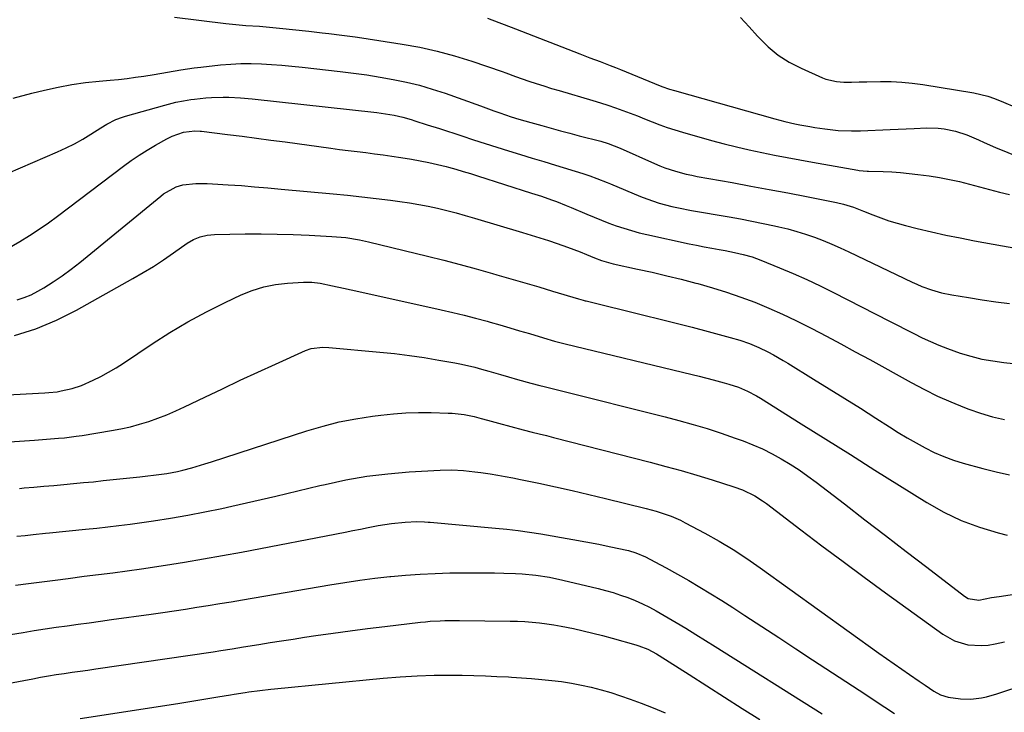
# Model space of a CAD drawing. Units: inches. Extents: x 1825601 to 1830934, y 420992 to 426290.
# Drawn here: x 1828946 to 1829284, y 422366 to 422604 of the extents above; entities that cross this region are included whole.
import ezdxf

# ---------------------------------------------------------------- set-up
doc = ezdxf.new("R2010")
doc.units = ezdxf.units.IN
doc.header["$MEASUREMENT"] = 0
doc.layers.add('7', color=7, linetype='Continuous')
doc.layers.add('8', color=7, linetype='Continuous')

msp = doc.modelspace()

# ---------------------------------------------------------------- linework, layer by layer
at = {"layer": '7', "color": 18}
for points in [[(1828998.69, 422604.61, 1766), (1829016.36, 422602.51, 1766), (1829018.67, 422602.25, 1766), (1829023.29, 422601.84, 1766), (1829027.93, 422601.52, 1766), (1829030.24, 422601.34, 1766), (1829034.87, 422600.89, 1766), (1829044.94, 422599.82, 1766), (1829049.48, 422599.31, 1766), (1829051.75, 422599.04, 1766), (1829056.28, 422598.48, 1766), (1829060.8, 422597.85, 1766), (1829063.06, 422597.51, 1766), (1829076.94, 422595.39, 1766), (1829083.02, 422594.3, 1766), (1829089.05, 422592.99, 1766), (1829095, 422591.37, 1766), (1829100.91, 422589.54, 1766), (1829111.28, 422586.02, 1766), (1829112.62, 422585.53, 1766), (1829115.95, 422584.21, 1766), (1829120.46, 422582.68, 1766), (1829123.06, 422581.82, 1766), (1829125.67, 422580.98, 1766), (1829128.29, 422580.17, 1766), (1829130.91, 422579.39, 1766), (1829142.53, 422575.99, 1766), (1829145.11, 422575.21, 1766), (1829147.67, 422574.39, 1766), (1829150.21, 422573.51, 1766), (1829152.74, 422572.59, 1766), (1829155.26, 422571.64, 1766), (1829157.78, 422570.67, 1766), (1829160.28, 422569.69, 1766), (1829162.9, 422568.66, 1766), (1829165.47, 422567.68, 1766), (1829168.05, 422566.75, 1766), (1829170.67, 422565.9, 1766), (1829173.3, 422565.11, 1766), (1829183.3, 422562.27, 1766), (1829187.58, 422561.11, 1766), (1829191.86, 422560.01, 1766), (1829196.18, 422559.02, 1766), (1829200.5, 422558.09, 1766), (1829204.85, 422557.22, 1766), (1829209.2, 422556.38, 1766), (1829213.55, 422555.58, 1766), (1829217.91, 422554.79, 1766), (1829233.54, 422552.04, 1766), (1829233.99, 422551.97, 1766), (1829236.72, 422551.72, 1766), (1829237.18, 422551.71, 1766), (1829242.24, 422551.54, 1766), (1829245.23, 422551.41, 1766), (1829248.2, 422551.21, 1766), (1829251.18, 422550.91, 1766), (1829254.14, 422550.56, 1766), (1829258.03, 422550.04, 1766), (1829261.54, 422549.5, 1766), (1829265.03, 422548.87, 1766), (1829268.49, 422548.09, 1766), (1829271.94, 422547.23, 1766), (1829275.37, 422546.3, 1766), (1829278.8, 422545.39, 1766), (1829282.25, 422544.51, 1766), (1829285.69, 422543.64, 1766)], [(1829106.27, 422604.34, 1764), (1829110.13, 422602.86, 1764), (1829112.06, 422602.1, 1764), (1829115.93, 422600.6, 1764), (1829137.99, 422592.06, 1764), (1829139.73, 422591.38, 1764), (1829141.48, 422590.71, 1764), (1829144.98, 422589.38, 1764), (1829148.47, 422588.04, 1764), (1829150.21, 422587.35, 1764), (1829151.95, 422586.65, 1764), (1829163.63, 422581.87, 1764), (1829166.2, 422580.86, 1764), (1829168.79, 422579.93, 1764), (1829170.55, 422579.39, 1764), (1829205.03, 422569.69, 1764), (1829208.42, 422568.79, 1764), (1829211.83, 422567.99, 1764), (1829213.55, 422567.64, 1764), (1829217, 422567.01, 1764), (1829218.73, 422566.74, 1764), (1829222.19, 422566.23, 1764), (1829226.76, 422565.72, 1764), (1829231.35, 422565.54, 1764), (1829232.88, 422565.55, 1764), (1829234.42, 422565.6, 1764), (1829244.69, 422566.03, 1764), (1829247.44, 422566.15, 1764), (1829250.18, 422566.26, 1764), (1829252.93, 422566.37, 1764), (1829257.12, 422566.54, 1764), (1829261.16, 422566.47, 1764), (1829263.16, 422566.25, 1764), (1829267.13, 422565.49, 1764), (1829270.95, 422564.24, 1764), (1829274.96, 422562.43, 1764), (1829276.92, 422561.54, 1764), (1829280.86, 422559.85, 1764), (1829289.29, 422556.36, 1764)], [(1829193.26, 422604.52, 1762), (1829196.18, 422601.33, 1762), (1829199.07, 422598.12, 1762), (1829199.46, 422597.69, 1762), (1829202.71, 422594.5, 1762), (1829206.18, 422591.61, 1762), (1829209.99, 422589.19, 1762), (1829214.03, 422587.07, 1762), (1829221.34, 422583.82, 1762), (1829222.52, 422583.36, 1762), (1829226.22, 422582.47, 1762), (1829228.77, 422582.27, 1762), (1829231.4, 422582.29, 1762), (1829234.03, 422582.39, 1762), (1829235.35, 422582.43, 1762), (1829236.67, 422582.45, 1762), (1829241.33, 422582.52, 1762), (1829244.97, 422582.47, 1762), (1829248.6, 422582.3, 1762), (1829252.22, 422581.93, 1762), (1829255.83, 422581.44, 1762), (1829273.35, 422578.59, 1762), (1829278.18, 422577.49, 1762), (1829280.52, 422576.7, 1762), (1829283.61, 422575.45, 1762), (1829287.4, 422573.81, 1762)], [(1828943.34, 422576.79, 1768), (1828949.73, 422578.5, 1768), (1828954.08, 422579.56, 1768), (1828958.74, 422580.59, 1768), (1828963.43, 422581.48, 1768), (1828968.16, 422582.14, 1768), (1828972.91, 422582.67, 1768), (1828976.59, 422582.99, 1768), (1828979.51, 422583.27, 1768), (1828982.44, 422583.59, 1768), (1828985.35, 422583.96, 1768), (1828988.26, 422584.37, 1768), (1828991.79, 422584.92, 1768), (1828996.34, 422585.71, 1768), (1829000.89, 422586.55, 1768), (1829005.46, 422587.23, 1768), (1829007.75, 422587.51, 1768), (1829014.6, 422588.22, 1768), (1829018.09, 422588.51, 1768), (1829021.59, 422588.69, 1768), (1829025.09, 422588.7, 1768), (1829028.6, 422588.61, 1768), (1829032.1, 422588.41, 1768), (1829035.61, 422588.16, 1768), (1829039.1, 422587.84, 1768), (1829042.59, 422587.47, 1768), (1829055.66, 422585.98, 1768), (1829060.24, 422585.42, 1768), (1829064.81, 422584.78, 1768), (1829069.37, 422584.06, 1768), (1829073.92, 422583.27, 1768), (1829078.43, 422582.33, 1768), (1829082.91, 422581.24, 1768), (1829087.32, 422579.94, 1768), (1829091.7, 422578.49, 1768), (1829103.83, 422574.14, 1768), (1829108.48, 422572.46, 1768), (1829110.5, 422571.72, 1768), (1829114.45, 422570.37, 1768), (1829117.11, 422569.56, 1768), (1829121.13, 422568.41, 1768), (1829124.9, 422567.37, 1768), (1829128.13, 422566.49, 1768), (1829131.36, 422565.61, 1768), (1829134.6, 422564.75, 1768), (1829137.84, 422563.9, 1768), (1829145.24, 422561.96, 1768), (1829147.78, 422561.19, 1768), (1829151.91, 422559.56, 1768), (1829163.69, 422554.33, 1768), (1829165.46, 422553.58, 1768), (1829167.25, 422552.88, 1768), (1829170.89, 422551.68, 1768), (1829174.6, 422550.69, 1768), (1829176.48, 422550.28, 1768), (1829178.36, 422549.91, 1768), (1829190.37, 422547.74, 1768), (1829196.75, 422546.58, 1768), (1829203.12, 422545.4, 1768), (1829209.49, 422544.19, 1768), (1829215.85, 422542.96, 1768), (1829226.18, 422540.94, 1768), (1829228.56, 422540.4, 1768), (1829232.05, 422539.3, 1768), (1829234.33, 422538.44, 1768), (1829235.47, 422537.99, 1768), (1829238.69, 422536.66, 1768), (1829241.44, 422535.6, 1768), (1829244.23, 422534.62, 1768), (1829247.06, 422533.76, 1768), (1829249.91, 422532.99, 1768), (1829253.93, 422532, 1768), (1829258.82, 422530.84, 1768), (1829263.73, 422529.74, 1768), (1829268.65, 422528.74, 1768), (1829273.59, 422527.79, 1768), (1829294.81, 422523.95, 1768)], [(1828941.22, 422524.96, 1772), (1828945.59, 422527.54, 1772), (1828948.93, 422529.59, 1772), (1828952.21, 422531.71, 1772), (1828955.43, 422533.95, 1772), (1828958.59, 422536.26, 1772), (1828981.26, 422553.4, 1772), (1828983.91, 422555.32, 1772), (1828986.61, 422557.18, 1772), (1828989.38, 422558.93, 1772), (1828992.19, 422560.61, 1772), (1828996.11, 422562.85, 1772), (1828997.93, 422563.77, 1772), (1829001.79, 422565.12, 1772), (1829005.78, 422565.59, 1772), (1829007.6, 422565.49, 1772), (1829008.05, 422565.44, 1772), (1829017.01, 422564.32, 1772), (1829021.94, 422563.7, 1772), (1829026.87, 422563.06, 1772), (1829031.79, 422562.41, 1772), (1829036.72, 422561.74, 1772), (1829052.43, 422559.6, 1772), (1829055.44, 422559.2, 1772), (1829058.44, 422558.81, 1772), (1829061.45, 422558.43, 1772), (1829064.46, 422558.07, 1772), (1829067.47, 422557.69, 1772), (1829070.47, 422557.3, 1772), (1829073.47, 422556.86, 1772), (1829076.47, 422556.4, 1772), (1829080.15, 422555.81, 1772), (1829083.15, 422555.28, 1772), (1829086.13, 422554.68, 1772), (1829089.1, 422554, 1772), (1829092.05, 422553.25, 1772), (1829092.9, 422553.02, 1772), (1829095.41, 422552.33, 1772), (1829097.91, 422551.61, 1772), (1829100.4, 422550.85, 1772), (1829102.89, 422550.08, 1772), (1829121.36, 422544.18, 1772), (1829124.81, 422543.04, 1772), (1829128.24, 422541.85, 1772), (1829129.94, 422541.23, 1772), (1829133.32, 422539.9, 1772), (1829134.99, 422539.2, 1772), (1829140.37, 422536.89, 1772), (1829142.89, 422535.84, 1772), (1829145.43, 422534.82, 1772), (1829147.98, 422533.85, 1772), (1829150.55, 422532.9, 1772), (1829153.14, 422532.04, 1772), (1829155.74, 422531.24, 1772), (1829158.38, 422530.54, 1772), (1829161.04, 422529.91, 1772), (1829175.58, 422526.76, 1772), (1829178.15, 422526.22, 1772), (1829180.74, 422525.7, 1772), (1829183.33, 422525.21, 1772), (1829185.92, 422524.74, 1772), (1829188, 422524.38, 1772), (1829191.1, 422523.78, 1772), (1829194.18, 422523.08, 1772), (1829197.21, 422522.21, 1772), (1829200.17, 422521.12, 1772), (1829206.66, 422518.48, 1772), (1829211.34, 422516.5, 1772), (1829215.98, 422514.45, 1772), (1829220.57, 422512.27, 1772), (1829225.12, 422510, 1772), (1829244.36, 422500.12, 1772), (1829247.17, 422498.69, 1772), (1829249.99, 422497.26, 1772), (1829252.82, 422495.84, 1772), (1829255.65, 422494.43, 1772), (1829258.51, 422493.09, 1772), (1829261.4, 422491.82, 1772), (1829264.34, 422490.67, 1772), (1829268.67, 422489.15, 1772), (1829272.38, 422488.04, 1772), (1829276.12, 422487.1, 1772), (1829279.92, 422486.42, 1772), (1829283.75, 422485.91, 1772), (1829286.9, 422485.6, 1772)], [(1828944.64, 422507.48, 1774), (1828947.09, 422508.22, 1774), (1828949.45, 422509.22, 1774), (1828951.74, 422510.4, 1774), (1828953.8, 422511.62, 1774), (1828957.02, 422513.62, 1774), (1828960.17, 422515.71, 1774), (1828963.22, 422517.95, 1774), (1828966.21, 422520.29, 1774), (1828994.04, 422543.14, 1774), (1828995.02, 422543.89, 1774), (1828999.3, 422546.28, 1774), (1829001.63, 422546.94, 1774), (1829006.1, 422547.41, 1774), (1829009.91, 422547.47, 1774), (1829011.82, 422547.39, 1774), (1829017.14, 422547.03, 1774), (1829021.71, 422546.71, 1774), (1829026.27, 422546.36, 1774), (1829030.83, 422545.97, 1774), (1829035.39, 422545.56, 1774), (1829053.28, 422543.9, 1774), (1829058.2, 422543.41, 1774), (1829063.11, 422542.89, 1774), (1829068.01, 422542.31, 1774), (1829072.91, 422541.69, 1774), (1829076.2, 422541.26, 1774), (1829079.45, 422540.78, 1774), (1829082.68, 422540.24, 1774), (1829085.9, 422539.61, 1774), (1829089.1, 422538.92, 1774), (1829092.29, 422538.15, 1774), (1829095.47, 422537.34, 1774), (1829098.63, 422536.47, 1774), (1829101.78, 422535.56, 1774), (1829118.36, 422530.59, 1774), (1829121.32, 422529.69, 1774), (1829124.28, 422528.76, 1774), (1829127.23, 422527.8, 1774), (1829130.17, 422526.81, 1774), (1829133.83, 422525.54, 1774), (1829138.17, 422523.9, 1774), (1829140.32, 422523.02, 1774), (1829143.06, 422521.88, 1774), (1829145.41, 422520.98, 1774), (1829148.63, 422520.02, 1774), (1829149.44, 422519.83, 1774), (1829157.85, 422518.03, 1774), (1829162.86, 422516.92, 1774), (1829167.87, 422515.75, 1774), (1829172.85, 422514.51, 1774), (1829177.82, 422513.23, 1774), (1829178.59, 422513.02, 1774), (1829183.54, 422511.61, 1774), (1829188.46, 422510.09, 1774), (1829193.31, 422508.39, 1774), (1829198.14, 422506.59, 1774), (1829202.9, 422504.63, 1774), (1829207.61, 422502.56, 1774), (1829212.25, 422500.35, 1774), (1829216.85, 422498.04, 1774), (1829217.72, 422497.58, 1774), (1829222.71, 422494.95, 1774), (1829227.69, 422492.29, 1774), (1829232.65, 422489.6, 1774), (1829237.6, 422486.89, 1774), (1829251.9, 422478.98, 1774), (1829256.38, 422476.62, 1774), (1829260.91, 422474.38, 1774), (1829265.53, 422472.33, 1774), (1829270.21, 422470.4, 1774), (1829271.67, 422469.83, 1774), (1829275.7, 422468.43, 1774), (1829279.78, 422467.23, 1774), (1829283.94, 422466.32, 1774)], [(1828943.78, 422495.23, 1776), (1828951.09, 422497.47, 1776), (1828958.15, 422500.42, 1776), (1828965.03, 422503.84, 1776), (1828984.42, 422514.73, 1776), (1828987.99, 422516.81, 1776), (1828991.52, 422518.96, 1776), (1828994.97, 422521.23, 1776), (1828998.38, 422523.57, 1776), (1829003.06, 422526.88, 1776), (1829005.22, 422528.18, 1776), (1829007.55, 422529.14, 1776), (1829010, 422529.74, 1776), (1829012.51, 422529.96, 1776), (1829022.97, 422530.11, 1776), (1829028.48, 422530.13, 1776), (1829033.99, 422530.08, 1776), (1829039.49, 422529.91, 1776), (1829045, 422529.68, 1776), (1829052.81, 422529.27, 1776), (1829054.41, 422529.16, 1776), (1829057.59, 422528.84, 1776), (1829062.32, 422528.1, 1776), (1829065.45, 422527.41, 1776), (1829085.68, 422522.47, 1776), (1829091.28, 422521.06, 1776), (1829096.88, 422519.61, 1776), (1829102.45, 422518.1, 1776), (1829108.02, 422516.54, 1776), (1829109.55, 422516.1, 1776), (1829114.34, 422514.71, 1776), (1829119.12, 422513.32, 1776), (1829123.9, 422511.9, 1776), (1829128.67, 422510.47, 1776), (1829137.55, 422507.78, 1776), (1829139.21, 422507.31, 1776), (1829139.88, 422507.14, 1776), (1829140.22, 422507.06, 1776), (1829160.05, 422502.2, 1776), (1829165.56, 422500.83, 1776), (1829171.07, 422499.44, 1776), (1829176.57, 422498.01, 1776), (1829182.07, 422496.57, 1776), (1829189.71, 422494.53, 1776), (1829193.02, 422493.55, 1776), (1829196.29, 422492.42, 1776), (1829199.48, 422491.11, 1776), (1829202.59, 422489.59, 1776), (1829204.57, 422488.51, 1776), (1829207.87, 422486.62, 1776), (1829209.51, 422485.64, 1776), (1829218.35, 422480.2, 1776), (1829223.73, 422476.88, 1776), (1829229.09, 422473.53, 1776), (1829234.42, 422470.14, 1776), (1829239.75, 422466.73, 1776), (1829244.4, 422463.73, 1776), (1829247.41, 422461.84, 1776), (1829250.45, 422460, 1776), (1829253.52, 422458.24, 1776), (1829256.63, 422456.52, 1776), (1829259.8, 422454.95, 1776), (1829263.03, 422453.53, 1776), (1829266.36, 422452.34, 1776), (1829269.74, 422451.31, 1776), (1829276.46, 422449.5, 1776), (1829281.05, 422448.35, 1776), (1829285.66, 422447.3, 1776)], [(1828917.93, 422473.52, 1778), (1828954.16, 422475.51, 1778), (1828955.59, 422475.6, 1778), (1828958.43, 422475.86, 1778), (1828959.84, 422476.1, 1778), (1828963.55, 422476.93, 1778), (1828966.84, 422478.03, 1778), (1828970.74, 422479.8, 1778), (1828973.43, 422481.14, 1778), (1828976.08, 422482.57, 1778), (1828978.67, 422484.11, 1778), (1828981.21, 422485.72, 1778), (1828991.11, 422492.34, 1778), (1828997.19, 422496.22, 1778), (1829003.37, 422499.91, 1778), (1829009.71, 422503.32, 1778), (1829016.15, 422506.55, 1778), (1829021.63, 422509.15, 1778), (1829025.47, 422510.7, 1778), (1829029.4, 422511.95, 1778), (1829033.44, 422512.73, 1778), (1829037.56, 422513.2, 1778), (1829043.03, 422513.5, 1778), (1829045.91, 422513.49, 1778), (1829048.78, 422513.15, 1778), (1829053.05, 422512.31, 1778), (1829056.84, 422511.49, 1778), (1829059.44, 422510.92, 1778), (1829062.04, 422510.35, 1778), (1829064.64, 422509.77, 1778), (1829067.24, 422509.2, 1778), (1829090.36, 422504.05, 1778), (1829094.32, 422503.13, 1778), (1829098.27, 422502.17, 1778), (1829102.2, 422501.14, 1778), (1829106.12, 422500.07, 1778), (1829107.19, 422499.77, 1778), (1829110.57, 422498.8, 1778), (1829113.94, 422497.82, 1778), (1829117.31, 422496.83, 1778), (1829120.67, 422495.82, 1778), (1829125.55, 422494.36, 1778), (1829129.26, 422493.29, 1778), (1829133.01, 422492.33, 1778), (1829176.62, 422481.73, 1778), (1829179.01, 422481.15, 1778), (1829183.78, 422479.95, 1778), (1829187.6, 422478.96, 1778), (1829189.25, 422478.49, 1778), (1829192.48, 422477.4, 1778), (1829195.63, 422476.06, 1778), (1829198.66, 422474.49, 1778), (1829200.13, 422473.61, 1778), (1829214.1, 422464.83, 1778), (1829222.54, 422459.53, 1778), (1829230.98, 422454.23, 1778), (1829239.42, 422448.93, 1778), (1829247.86, 422443.64, 1778), (1829257.24, 422437.76, 1778), (1829263.08, 422434.48, 1778), (1829269.08, 422431.59, 1778), (1829275.33, 422429.27, 1778), (1829281.74, 422427.35, 1778), (1829284.87, 422426.57, 1778)], [(1828945.43, 422442.61, 1782), (1828947.05, 422442.75, 1782), (1828950.46, 422443.04, 1782), (1828953.87, 422443.34, 1782), (1828957.27, 422443.64, 1782), (1828960.68, 422443.94, 1782), (1828964.08, 422444.26, 1782), (1828967.49, 422444.58, 1782), (1828970.89, 422444.92, 1782), (1828974.29, 422445.27, 1782), (1828986.82, 422446.58, 1782), (1828988.67, 422446.78, 1782), (1828992.39, 422447.22, 1782), (1828996.09, 422447.74, 1782), (1828999.76, 422448.46, 1782), (1829001.57, 422448.89, 1782), (1829004.73, 422449.72, 1782), (1829009.21, 422451.03, 1782), (1829011.44, 422451.73, 1782), (1829044.24, 422462.4, 1782), (1829049.78, 422464.03, 1782), (1829055.37, 422465.44, 1782), (1829061.03, 422466.54, 1782), (1829066.74, 422467.43, 1782), (1829069.65, 422467.79, 1782), (1829073.95, 422468.24, 1782), (1829078.25, 422468.55, 1782), (1829082.57, 422468.67, 1782), (1829086.89, 422468.67, 1782), (1829092.74, 422468.53, 1782), (1829094.13, 422468.47, 1782), (1829098.3, 422468.02, 1782), (1829101.69, 422467.38, 1782), (1829104.13, 422466.69, 1782), (1829106.31, 422466.06, 1782), (1829110.01, 422465.04, 1782), (1829114.26, 422463.89, 1782), (1829118.53, 422462.79, 1782), (1829121.63, 422462, 1782), (1829124.09, 422461.38, 1782), (1829126.55, 422460.75, 1782), (1829129.01, 422460.12, 1782), (1829162.2, 422451.59, 1782), (1829167.54, 422450.18, 1782), (1829172.86, 422448.71, 1782), (1829178.16, 422447.15, 1782), (1829183.45, 422445.55, 1782), (1829190.98, 422443.19, 1782), (1829193.94, 422442.12, 1782), (1829198.18, 422440.02, 1782), (1829200.83, 422438.33, 1782), (1829202.11, 422437.41, 1782), (1829213.99, 422428.35, 1782), (1829221.21, 422422.88, 1782), (1829228.45, 422417.45, 1782), (1829235.73, 422412.08, 1782), (1829243.04, 422406.74, 1782), (1829262.72, 422392.48, 1782), (1829266.8, 422390.18, 1782), (1829271.3, 422388.87, 1782), (1829275.99, 422388.53, 1782), (1829278.33, 422388.73, 1782), (1829280.67, 422389.12, 1782), (1829283.95, 422389.86, 1782)], [(1828944.61, 422426.22, 1784), (1828947.41, 422426.46, 1784), (1828950.2, 422426.73, 1784), (1828954.4, 422427.17, 1784), (1828955.79, 422427.32, 1784), (1828968.17, 422428.57, 1784), (1828972.01, 422428.97, 1784), (1828975.84, 422429.39, 1784), (1828979.67, 422429.85, 1784), (1828983.49, 422430.36, 1784), (1828991.5, 422431.49, 1784), (1828997.4, 422432.39, 1784), (1829003.28, 422433.39, 1784), (1829009.14, 422434.52, 1784), (1829014.98, 422435.75, 1784), (1829018.47, 422436.53, 1784), (1829026.04, 422438.24, 1784), (1829033.61, 422439.98, 1784), (1829041.16, 422441.76, 1784), (1829048.71, 422443.57, 1784), (1829050.46, 422444, 1784), (1829057.62, 422445.53, 1784), (1829064.83, 422446.8, 1784), (1829072.09, 422447.67, 1784), (1829079.39, 422448.28, 1784), (1829090.07, 422448.87, 1784), (1829094.05, 422448.94, 1784), (1829098.02, 422448.72, 1784), (1829101.98, 422448.3, 1784), (1829103.96, 422448.04, 1784), (1829107.21, 422447.57, 1784), (1829109.81, 422447.16, 1784), (1829112.41, 422446.72, 1784), (1829115, 422446.24, 1784), (1829117.59, 422445.72, 1784), (1829123.92, 422444.4, 1784), (1829129.66, 422443.18, 1784), (1829135.39, 422441.9, 1784), (1829141.1, 422440.55, 1784), (1829146.8, 422439.16, 1784), (1829160.76, 422435.66, 1784), (1829164.23, 422434.73, 1784), (1829167.66, 422433.66, 1784), (1829169.35, 422433.05, 1784), (1829172.65, 422431.63, 1784), (1829174.25, 422430.82, 1784), (1829180.96, 422427.2, 1784), (1829185.84, 422424.44, 1784), (1829190.65, 422421.56, 1784), (1829195.34, 422418.5, 1784), (1829199.95, 422415.31, 1784), (1829240.71, 422385.99, 1784), (1829243.34, 422384.11, 1784), (1829245.98, 422382.25, 1784), (1829248.63, 422380.4, 1784), (1829251.28, 422378.56, 1784), (1829254.57, 422376.3, 1784), (1829256.62, 422374.91, 1784), (1829259.61, 422372.91, 1784), (1829261.96, 422371.61, 1784), (1829264.52, 422370.84, 1784), (1829268.76, 422370.22, 1784), (1829272.37, 422370.16, 1784), (1829275.98, 422370.6, 1784), (1829277.77, 422370.96, 1784), (1829281.28, 422371.94, 1784), (1829291.33, 422375.26, 1784)], [(1828944.06, 422409.29, 1786), (1828948.6, 422409.9, 1786), (1828953.14, 422410.5, 1786), (1828957.69, 422411.09, 1786), (1828962.23, 422411.67, 1786), (1828967.75, 422412.37, 1786), (1828972.66, 422412.99, 1786), (1828977.56, 422413.62, 1786), (1828982.46, 422414.27, 1786), (1828987.35, 422414.98, 1786), (1828995.6, 422416.22, 1786), (1829002.17, 422417.25, 1786), (1829008.72, 422418.33, 1786), (1829015.27, 422419.5, 1786), (1829021.8, 422420.71, 1786), (1829057.38, 422427.56, 1786), (1829060.04, 422428.08, 1786), (1829062.69, 422428.6, 1786), (1829065.34, 422429.13, 1786), (1829068.69, 422429.81, 1786), (1829073.31, 422430.58, 1786), (1829077.97, 422431.01, 1786), (1829082.01, 422431.22, 1786), (1829084.62, 422431.15, 1786), (1829085.93, 422431.05, 1786), (1829086.58, 422430.99, 1786), (1829108.98, 422428.96, 1786), (1829112.9, 422428.55, 1786), (1829116.82, 422428.09, 1786), (1829120.73, 422427.54, 1786), (1829124.63, 422426.93, 1786), (1829135.6, 422425.08, 1786), (1829140.07, 422424.28, 1786), (1829144.54, 422423.42, 1786), (1829147.11, 422422.89, 1786), (1829150.86, 422422.09, 1786), (1829154.7, 422421.24, 1786), (1829157.31, 422420.49, 1786), (1829160.63, 422419.06, 1786), (1829163.77, 422417.4, 1786), (1829167.69, 422415.27, 1786), (1829171.58, 422413.08, 1786), (1829175.41, 422410.89, 1786), (1829179.24, 422408.65, 1786), (1829183.05, 422406.37, 1786), (1829186.81, 422404.02, 1786), (1829190.54, 422401.62, 1786), (1829194.74, 422398.88, 1786), (1829200.56, 422395.08, 1786), (1829206.37, 422391.28, 1786), (1829212.18, 422387.48, 1786), (1829217.99, 422383.68, 1786), (1829236.25, 422371.73, 1786), (1829239.54, 422369.58, 1786), (1829242.82, 422367.41, 1786), (1829246.09, 422365.24, 1786)], [(1828925.71, 422389.71, 1788), (1828946.7, 422393.1, 1788), (1828950.49, 422393.7, 1788), (1828954.28, 422394.29, 1788), (1828958.08, 422394.84, 1788), (1828961.88, 422395.38, 1788), (1828965.68, 422395.9, 1788), (1828969.48, 422396.43, 1788), (1828973.28, 422396.96, 1788), (1828977.08, 422397.49, 1788), (1828990.76, 422399.4, 1788), (1828994.69, 422399.96, 1788), (1828998.61, 422400.53, 1788), (1829002.53, 422401.12, 1788), (1829006.44, 422401.73, 1788), (1829010.36, 422402.36, 1788), (1829014.27, 422402.99, 1788), (1829018.18, 422403.64, 1788), (1829022.09, 422404.3, 1788), (1829052.06, 422409.44, 1788), (1829057.22, 422410.28, 1788), (1829062.39, 422411.04, 1788), (1829067.58, 422411.71, 1788), (1829072.77, 422412.3, 1788), (1829073.05, 422412.33, 1788), (1829078.11, 422412.79, 1788), (1829083.19, 422413.16, 1788), (1829088.27, 422413.38, 1788), (1829093.35, 422413.52, 1788), (1829099.18, 422413.59, 1788), (1829102.36, 422413.61, 1788), (1829105.53, 422413.6, 1788), (1829108.71, 422413.57, 1788), (1829111.89, 422413.5, 1788), (1829115.89, 422413.37, 1788), (1829118.24, 422413.22, 1788), (1829122.9, 422412.75, 1788), (1829127.54, 422412.04, 1788), (1829132.13, 422411.07, 1788), (1829144.26, 422408.18, 1788), (1829146.87, 422407.51, 1788), (1829149.46, 422406.77, 1788), (1829152.02, 422405.94, 1788), (1829154.56, 422405.05, 1788), (1829157.06, 422404.04, 1788), (1829159.52, 422402.96, 1788), (1829161.92, 422401.75, 1788), (1829164.28, 422400.46, 1788), (1829171.09, 422396.52, 1788), (1829174.48, 422394.51, 1788), (1829177.82, 422392.42, 1788), (1829181.15, 422390.3, 1788), (1829184.48, 422388.19, 1788), (1829221.3, 422365.08, 1788)], [(1828966.35, 422363.54, 1792), (1828999.9, 422368.67, 1792), (1829003.34, 422369.2, 1792), (1829006.78, 422369.75, 1792), (1829010.21, 422370.33, 1792), (1829013.65, 422370.91, 1792), (1829017.99, 422371.67, 1792), (1829019.25, 422371.88, 1792), (1829023.04, 422372.48, 1792), (1829024.31, 422372.66, 1792), (1829028.09, 422373.16, 1792), (1829031.87, 422373.58, 1792), (1829033.13, 422373.71, 1792), (1829070.46, 422377.37, 1792), (1829076.3, 422377.84, 1792), (1829082.15, 422378.19, 1792), (1829088, 422378.34, 1792), (1829093.86, 422378.37, 1792), (1829097.63, 422378.33, 1792), (1829101.6, 422378.25, 1792), (1829105.58, 422378.14, 1792), (1829109.55, 422377.97, 1792), (1829113.52, 422377.76, 1792), (1829114.55, 422377.7, 1792), (1829118, 422377.47, 1792), (1829121.45, 422377.21, 1792), (1829124.9, 422376.91, 1792), (1829128.34, 422376.59, 1792), (1829131.77, 422376.17, 1792), (1829135.19, 422375.65, 1792), (1829138.58, 422375, 1792), (1829141.95, 422374.25, 1792), (1829145.36, 422373.36, 1792), (1829148.71, 422372.4, 1792), (1829152.01, 422371.32, 1792), (1829155.3, 422370.17, 1792), (1829159.14, 422368.74, 1792), (1829163.24, 422367.14, 1792), (1829167.3, 422365.46, 1792)]]:
    msp.add_polyline3d(points, dxfattribs=at)
at = {"layer": '8', "color": 18}
for points in [[(1828932.95, 422547.31, 1770), (1828958.58, 422558.34, 1770), (1828961.52, 422559.69, 1770), (1828964.41, 422561.13, 1770), (1828967.22, 422562.71, 1770), (1828969.98, 422564.38, 1770), (1828973.44, 422566.59, 1770), (1828975.47, 422567.81, 1770), (1828978.63, 422569.42, 1770), (1828980.83, 422570.27, 1770), (1828981.95, 422570.62, 1770), (1828995.45, 422574.43, 1770), (1828996.7, 422574.77, 1770), (1828999.23, 422575.39, 1770), (1829001.78, 422575.91, 1770), (1829004.35, 422576.32, 1770), (1829005.64, 422576.47, 1770), (1829009.48, 422576.87, 1770), (1829011.47, 422577.04, 1770), (1829015.45, 422577.17, 1770), (1829017.45, 422577.13, 1770), (1829021.44, 422576.89, 1770), (1829025.42, 422576.52, 1770), (1829068.21, 422571.81, 1770), (1829071.21, 422571.42, 1770), (1829074.19, 422570.91, 1770), (1829077.15, 422570.26, 1770), (1829080.06, 422569.43, 1770), (1829081.37, 422569.02, 1770), (1829085.56, 422567.68, 1770), (1829089.75, 422566.32, 1770), (1829097.48, 422563.79, 1770), (1829101.49, 422562.49, 1770), (1829105.5, 422561.21, 1770), (1829109.52, 422559.94, 1770), (1829113.55, 422558.7, 1770), (1829117.57, 422557.46, 1770), (1829121.6, 422556.22, 1770), (1829125.63, 422554.98, 1770), (1829129.66, 422553.75, 1770), (1829138.99, 422550.88, 1770), (1829141.41, 422550.09, 1770), (1829143.81, 422549.21, 1770), (1829147.36, 422547.79, 1770), (1829148.54, 422547.3, 1770), (1829158.87, 422542.99, 1770), (1829160.99, 422542.16, 1770), (1829165.28, 422540.7, 1770), (1829169.67, 422539.53, 1770), (1829171.88, 422539.03, 1770), (1829176.34, 422538.17, 1770), (1829189.3, 422535.96, 1770), (1829193.2, 422535.27, 1770), (1829197.1, 422534.54, 1770), (1829200.98, 422533.75, 1770), (1829204.86, 422532.92, 1770), (1829206.34, 422532.6, 1770), (1829209.45, 422531.84, 1770), (1829212.54, 422531, 1770), (1829215.59, 422530.04, 1770), (1829218.61, 422528.98, 1770), (1829221.6, 422527.83, 1770), (1829224.56, 422526.62, 1770), (1829227.49, 422525.32, 1770), (1829230.4, 422523.98, 1770), (1829252.21, 422513.52, 1770), (1829253.84, 422512.78, 1770), (1829255.49, 422512.08, 1770), (1829258.87, 422510.85, 1770), (1829262.32, 422509.87, 1770), (1829265.83, 422509.16, 1770), (1829271.6, 422508.21, 1770), (1829276.26, 422507.49, 1770), (1829280.92, 422506.8, 1770), (1829285.6, 422506.18, 1770)], [(1828933.34, 422458.03, 1780), (1828950.61, 422459.22, 1780), (1828954.73, 422459.52, 1780), (1828958.85, 422459.84, 1780), (1828960.9, 422460.04, 1780), (1828965, 422460.54, 1780), (1828967.04, 422460.85, 1780), (1828977.12, 422462.5, 1780), (1828980.36, 422463.11, 1780), (1828983.58, 422463.82, 1780), (1828986.77, 422464.68, 1780), (1828989.93, 422465.65, 1780), (1828993.04, 422466.75, 1780), (1828996.13, 422467.93, 1780), (1828999.16, 422469.23, 1780), (1829002.16, 422470.61, 1780), (1829009.16, 422474, 1780), (1829015.2, 422476.9, 1780), (1829021.26, 422479.77, 1780), (1829027.33, 422482.59, 1780), (1829033.43, 422485.38, 1780), (1829043.78, 422490.07, 1780), (1829045.68, 422490.75, 1780), (1829049.69, 422491.19, 1780), (1829051.72, 422491.09, 1780), (1829069.26, 422489.48, 1780), (1829074.36, 422488.95, 1780), (1829079.45, 422488.33, 1780), (1829084.52, 422487.57, 1780), (1829089.58, 422486.74, 1780), (1829095.03, 422485.76, 1780), (1829097.34, 422485.31, 1780), (1829101.94, 422484.25, 1780), (1829104.22, 422483.64, 1780), (1829106.8, 422482.91, 1780), (1829110.72, 422481.76, 1780), (1829113.55, 422480.92, 1780), (1829116.59, 422480.03, 1780), (1829121.18, 422478.77, 1780), (1829124.25, 422477.98, 1780), (1829125.79, 422477.59, 1780), (1829138.12, 422474.56, 1780), (1829145.42, 422472.75, 1780), (1829152.72, 422470.92, 1780), (1829160.01, 422469.06, 1780), (1829167.29, 422467.18, 1780), (1829172.03, 422465.95, 1780), (1829176.92, 422464.6, 1780), (1829181.79, 422463.16, 1780), (1829186.61, 422461.58, 1780), (1829191.4, 422459.92, 1780), (1829194.12, 422458.93, 1780), (1829197.49, 422457.6, 1780), (1829200.81, 422456.16, 1780), (1829204.04, 422454.53, 1780), (1829207.22, 422452.79, 1780), (1829210.32, 422450.9, 1780), (1829213.37, 422448.94, 1780), (1829216.34, 422446.86, 1780), (1829219.26, 422444.7, 1780), (1829228.9, 422437.29, 1780), (1829235.98, 422431.84, 1780), (1829243.06, 422426.4, 1780), (1829250.14, 422420.95, 1780), (1829257.22, 422415.51, 1780), (1829270.18, 422405.54, 1780), (1829271.45, 422404.78, 1780), (1829275.08, 422404.22, 1780), (1829279.47, 422405.04, 1780), (1829282.05, 422405.46, 1780), (1829289.63, 422406.56, 1780)], [(1828942.1, 422375.66, 1790), (1828950.01, 422377.18, 1790), (1828952.71, 422377.68, 1790), (1828955.42, 422378.15, 1790), (1828958.13, 422378.58, 1790), (1828960.85, 422378.99, 1790), (1828963.56, 422379.37, 1790), (1828966.28, 422379.76, 1790), (1828969, 422380.16, 1790), (1828971.72, 422380.55, 1790), (1829012.06, 422386.46, 1790), (1829014.65, 422386.85, 1790), (1829018.53, 422387.46, 1790), (1829022.41, 422388.09, 1790), (1829027.69, 422388.96, 1790), (1829031.62, 422389.59, 1790), (1829035.55, 422390.22, 1790), (1829039.49, 422390.82, 1790), (1829043.43, 422391.42, 1790), (1829047.34, 422392, 1790), (1829053.25, 422392.85, 1790), (1829059.15, 422393.67, 1790), (1829065.07, 422394.42, 1790), (1829070.99, 422395.14, 1790), (1829083.3, 422396.58, 1790), (1829084.96, 422396.76, 1790), (1829086.64, 422396.91, 1790), (1829089.98, 422397.11, 1790), (1829091.66, 422397.17, 1790), (1829095.01, 422397.22, 1790), (1829096.69, 422397.21, 1790), (1829114.11, 422396.99, 1790), (1829116.63, 422396.92, 1790), (1829119.14, 422396.8, 1790), (1829121.65, 422396.62, 1790), (1829124.15, 422396.39, 1790), (1829126.65, 422396.09, 1790), (1829129.13, 422395.73, 1790), (1829131.61, 422395.29, 1790), (1829135.84, 422394.41, 1790), (1829139.17, 422393.65, 1790), (1829142.5, 422392.86, 1790), (1829145.81, 422392.01, 1790), (1829149.11, 422391.12, 1790), (1829157.29, 422388.85, 1790), (1829158.34, 422388.52, 1790), (1829161.4, 422387.3, 1790), (1829164.3, 422385.74, 1790), (1829165.24, 422385.16, 1790), (1829175.54, 422378.58, 1790), (1829181.63, 422374.71, 1790), (1829187.71, 422370.83, 1790), (1829193.8, 422366.97, 1790), (1829199.89, 422363.11, 1790)]]:
    msp.add_polyline3d(points, dxfattribs=at)

doc.saveas('drawing.dxf')
